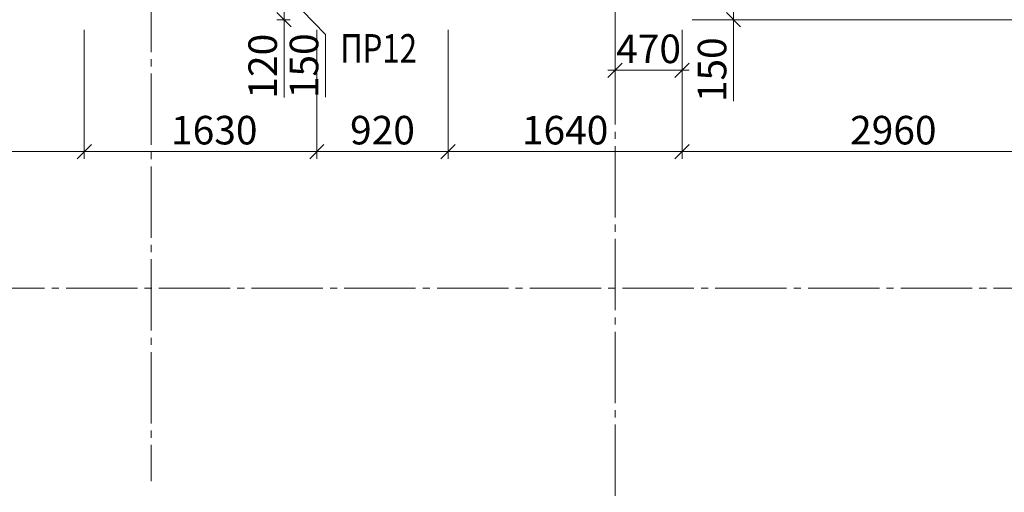
# Model space of a CAD drawing. Units: millimetres. Extents: x 780451 to 864551, y -757219 to -565215.
# Drawn here: x 826010 to 832910, y -737353 to -734043 of the extents above; entities that cross this region are included whole.
import ezdxf

# ---------------------------------------------------------------- set-up
doc = ezdxf.new("R2010")
doc.units = ezdxf.units.MM
doc.header["$LTSCALE"] = 500
doc.header["$MEASUREMENT"] = 0
doc.header["$PDMODE"] = 3
doc.linetypes.add('CENTER2', pattern=[1.3, 1, -0.1, 0.1, -0.1])
doc.layers.get('0').update_dxf_attribs({"color": 153, "lineweight": 15})
doc.layers.get('DEFPOINTS').update_dxf_attribs({"lineweight": 15})
for name, color, linetype, lineweight in [('оси', 154, 'CENTER2', 13), ('перем окна', 7, 'Continuous', 15), ('штрих', 252, 'Continuous', 13)]:
    doc.layers.add(name, color=color, linetype=linetype, lineweight=lineweight)
doc.styles.add('DIM', font='Romans.shx', dxfattribs={"width": 0.7})
doc.styles.add('txt.shx', font='txt.shx', dxfattribs={"width": 0.8})
doc.dimstyles.new('M100', dxfattribs={"dimtxt": 200, "dimasz": 100, "dimexe": 50, "dimexo": 70, "dimgap": 50, "dimtad": 1, "dimdec": 0, "dimrnd": 1, "dimzin": 1, "dimdsep": 46, "dimtxsty": 'DIM', "dimblk": 'OBLIQUE', "dimcen": 0.09, "dimdle": 50, "dimclrd": 256, "dimclre": 256, "dimclrt": 256, "dimadec": 0, "dimazin": 0, "dimtfac": 1, "dimtdec": 0, "dimtmove": 1, "dimatfit": 2, "dimldrblk": 'OBLIQUE', "dimfxl": 0, "dimtolj": 1, "dimtzin": 1, "dimlwd": -1, "dimlwe": -1, "dimarcsym": 0})

# ---------------------------------------------------------------- blocks, each defined once
blk = doc.blocks.new('_OBLIQUE')
at = {"color": 0, "linetype": 'ByBlock'}
blk.add_line((-0.5, -0.5), (0.5, 0.5), dxfattribs=at)
blk = doc.blocks.new('*D1835')
at = {"layer": 'DEFPOINTS', "color": 0}
for p in [(827974.5, -733773.4), (827862.9, -733923.4), (827974.5, -733923.4)]:
    blk.add_point(p, dxfattribs=at)
at = {"layer": 'штрих'}
for p, q in [((827862.9, -733723.4), (827862.9, -733973.4)), ((827904.5, -733773.4), (827812.9, -733773.4)), ((827862.9, -733848.4), (828152.5, -734146)), ((827904.5, -733923.4), (827812.9, -733923.4)), ((828152.5, -734146), (828152.5, -734586))]:
    blk.add_line(p, q, dxfattribs=at)
at = {"layer": 'штрих', "xscale": 100, "yscale": 100, "zscale": 100}
for p, rotation in [((827862.9, -733773.4), 90), ((827862.9, -733923.4), 270)]:
    blk.add_blockref('_OBLIQUE', p, dxfattribs=dict(at, rotation=rotation))
at = {"layer": 'штрих', "insert": (828002.5, -734366), "char_height": 200, "attachment_point": 5, "rotation": 90, "style": 'DIM'}
blk.add_mtext('\\A1;150', dxfattribs=at)
blk = doc.blocks.new('*D1836')
at = {"layer": 'DEFPOINTS', "color": 0}
for p in [(827974.5, -733923.4), (827862.9, -734043.4), (827974.5, -734043.4)]:
    blk.add_point(p, dxfattribs=at)
at = {"layer": 'штрих'}
for p, q in [((827904.5, -733923.4), (827812.9, -733923.4)), ((827862.9, -733873.4), (827862.9, -734093.4)), ((827904.5, -734043.4), (827812.9, -734043.4)), ((827862.9, -734589.1), (827862.9, -734043.4))]:
    blk.add_line(p, q, dxfattribs=at)
at = {"layer": 'штрих', "xscale": 100, "yscale": 100, "zscale": 100}
for p, rotation in [((827862.9, -733923.4), 90), ((827862.9, -734043.4), 270)]:
    blk.add_blockref('_OBLIQUE', p, dxfattribs=dict(at, rotation=rotation))
at = {"layer": 'штрих', "insert": (827712.9, -734369.1), "char_height": 200, "attachment_point": 5, "rotation": 90, "style": 'DIM'}
blk.add_mtext('\\A1;120', dxfattribs=at)
blk = doc.blocks.new('*D845')
at = {"layer": 'DEFPOINTS', "color": 0}
for p in [(830182.3, -734043.4), (830652.3, -734043.4), (830652.3, -734397.5)]:
    blk.add_point(p, dxfattribs=at)
at = {"layer": 'штрих'}
for p, q in [((830182.3, -734113.4), (830182.3, -734447.5)), ((830652.3, -734113.4), (830652.3, -734447.5)), ((830132.3, -734397.5), (830702.3, -734397.5))]:
    blk.add_line(p, q, dxfattribs=at)
at = {"layer": 'штрих', "xscale": 100, "yscale": 100, "zscale": 100, "rotation": 180}
blk.add_blockref('_OBLIQUE', (830182.3, -734397.5), dxfattribs=at)
at = {"layer": 'штрих', "xscale": 100, "yscale": 100, "zscale": 100}
blk.add_blockref('_OBLIQUE', (830652.3, -734397.5), dxfattribs=at)
at = {"layer": 'штрих', "insert": (830417.3, -734247.5), "char_height": 200, "attachment_point": 5, "style": 'DIM'}
blk.add_mtext('\\A1;470', dxfattribs=at)
blk = doc.blocks.new('*D876')
at = {"layer": 'DEFPOINTS', "color": 0}
for p in [(830652.3, -733893.4), (830799.9, -734043.4), (831012.2, -734043.4)]:
    blk.add_point(p, dxfattribs=at)
at = {"layer": 'штрих'}
for p, q in [((831012.2, -733843.4), (831012.2, -734093.4)), ((830722.3, -733893.4), (831062.2, -733893.4)), ((830869.9, -734043.4), (831062.2, -734043.4)), ((831012.2, -734613.9), (831012.2, -734043.4))]:
    blk.add_line(p, q, dxfattribs=at)
at = {"layer": 'штрих', "xscale": 100, "yscale": 100, "zscale": 100}
for p, rotation in [((831012.2, -733893.4), 90), ((831012.2, -734043.4), 270)]:
    blk.add_blockref('_OBLIQUE', p, dxfattribs=dict(at, rotation=rotation))
at = {"layer": 'штрих', "insert": (830862.2, -734393.9), "char_height": 200, "attachment_point": 5, "rotation": 90, "style": 'DIM'}
blk.add_mtext('\\A1;150', dxfattribs=at)
blk = doc.blocks.new('*D1055')
at = {"layer": 'DEFPOINTS', "color": 0}
for p in [(830652.3, -733142.7), (830652.3, -734043.4), (837901.2, -734043.4)]:
    blk.add_point(p, dxfattribs=at)
at = {"layer": 'штрих'}
for p, q in [((837901.2, -733092.7), (837901.2, -734093.4)), ((830722.3, -733142.7), (837951.2, -733142.7)), ((830722.3, -734043.4), (837951.2, -734043.4))]:
    blk.add_line(p, q, dxfattribs=at)
at = {"layer": 'штрих', "xscale": 100, "yscale": 100, "zscale": 100}
for p, rotation in [((837901.2, -733142.7), 90), ((837901.2, -734043.4), 270)]:
    blk.add_blockref('_OBLIQUE', p, dxfattribs=dict(at, rotation=rotation))
at = {"layer": 'штрих', "insert": (837751.2, -733593), "char_height": 200, "attachment_point": 5, "rotation": 90, "style": 'DIM'}
blk.add_mtext('\\A1;\\A1;{\\Fromans.shx|c204;900} ', dxfattribs=at)
blk = doc.blocks.new('*D1058')
at = {"layer": 'DEFPOINTS', "color": 0}
for p in [(833612.3, -730693.4), (830652.3, -734043.4), (833612.3, -734966.7)]:
    blk.add_point(p, dxfattribs=at)
at = {"layer": 'штрих'}
for p, q in [((833612.3, -730763.4), (833612.3, -735016.7)), ((830652.3, -734113.4), (830652.3, -735016.7)), ((830602.3, -734966.7), (833662.3, -734966.7))]:
    blk.add_line(p, q, dxfattribs=at)
at = {"layer": 'штрих', "xscale": 100, "yscale": 100, "zscale": 100, "rotation": 180}
blk.add_blockref('_OBLIQUE', (830652.3, -734966.7), dxfattribs=at)
at = {"layer": 'штрих', "xscale": 100, "yscale": 100, "zscale": 100}
blk.add_blockref('_OBLIQUE', (833612.3, -734966.7), dxfattribs=at)
at = {"layer": 'штрих', "insert": (832132.3, -734816.7), "char_height": 200, "attachment_point": 5, "style": 'DIM'}
blk.add_mtext('\\A1;\\A1;2960 ', dxfattribs=at)
blk = doc.blocks.new('*D1067')
at = {"layer": 'DEFPOINTS', "color": 0}
for p in [(829012.3, -734043.4), (830652.3, -734043.4), (830652.3, -734966.7)]:
    blk.add_point(p, dxfattribs=at)
at = {"layer": 'штрих'}
for p, q in [((829012.3, -734113.4), (829012.3, -735016.7)), ((830652.3, -734113.4), (830652.3, -735016.7)), ((828962.3, -734966.7), (830702.3, -734966.7))]:
    blk.add_line(p, q, dxfattribs=at)
at = {"layer": 'штрих', "xscale": 100, "yscale": 100, "zscale": 100, "rotation": 180}
blk.add_blockref('_OBLIQUE', (829012.3, -734966.7), dxfattribs=at)
at = {"layer": 'штрих', "xscale": 100, "yscale": 100, "zscale": 100}
blk.add_blockref('_OBLIQUE', (830652.3, -734966.7), dxfattribs=at)
at = {"layer": 'штрих', "insert": (829832.3, -734816.7), "char_height": 200, "attachment_point": 5, "style": 'DIM'}
blk.add_mtext('\\A1;\\A1;1640 ', dxfattribs=at)
blk = doc.blocks.new('*D1070')
at = {"layer": 'DEFPOINTS', "color": 0}
for p in [(824762.3, -732393.4), (826462.3, -734043.4), (826462.3, -734966.7)]:
    blk.add_point(p, dxfattribs=at)
at = {"layer": 'штрих'}
for p, q in [((824762.3, -732463.4), (824762.3, -735016.7)), ((826462.3, -734113.4), (826462.3, -735016.7)), ((824712.3, -734966.7), (826512.3, -734966.7))]:
    blk.add_line(p, q, dxfattribs=at)
at = {"layer": 'штрих', "xscale": 100, "yscale": 100, "zscale": 100, "rotation": 180}
blk.add_blockref('_OBLIQUE', (824762.3, -734966.7), dxfattribs=at)
at = {"layer": 'штрих', "xscale": 100, "yscale": 100, "zscale": 100}
blk.add_blockref('_OBLIQUE', (826462.3, -734966.7), dxfattribs=at)
at = {"layer": 'штрих', "insert": (825612.3, -734816.7), "char_height": 200, "attachment_point": 5, "style": 'DIM'}
blk.add_mtext('\\A1;\\A1;1700 ', dxfattribs=at)
blk = doc.blocks.new('*D1071')
at = {"layer": 'DEFPOINTS', "color": 0}
for p in [(826462.3, -734043.4), (828092.3, -734043.4), (828092.3, -734966.7)]:
    blk.add_point(p, dxfattribs=at)
at = {"layer": 'штрих'}
for p, q in [((826462.3, -734113.4), (826462.3, -735016.7)), ((828092.3, -734113.4), (828092.3, -735016.7)), ((826412.3, -734966.7), (828142.3, -734966.7))]:
    blk.add_line(p, q, dxfattribs=at)
at = {"layer": 'штрих', "xscale": 100, "yscale": 100, "zscale": 100, "rotation": 180}
blk.add_blockref('_OBLIQUE', (826462.3, -734966.7), dxfattribs=at)
at = {"layer": 'штрих', "xscale": 100, "yscale": 100, "zscale": 100}
blk.add_blockref('_OBLIQUE', (828092.3, -734966.7), dxfattribs=at)
at = {"layer": 'штрих', "insert": (827373.5, -734816.7), "char_height": 200, "attachment_point": 5, "style": 'DIM'}
blk.add_mtext('\\A1;\\A1;1630 ', dxfattribs=at)
blk = doc.blocks.new('*D1072')
at = {"layer": 'DEFPOINTS', "color": 0}
for p in [(828092.3, -734043.4), (829012.3, -734043.4), (829012.3, -734966.7)]:
    blk.add_point(p, dxfattribs=at)
at = {"layer": 'штрих'}
for p, q in [((828092.3, -734113.4), (828092.3, -735016.7)), ((829012.3, -734113.4), (829012.3, -735016.7)), ((828042.3, -734966.7), (829062.3, -734966.7))]:
    blk.add_line(p, q, dxfattribs=at)
at = {"layer": 'штрих', "xscale": 100, "yscale": 100, "zscale": 100, "rotation": 180}
blk.add_blockref('_OBLIQUE', (828092.3, -734966.7), dxfattribs=at)
at = {"layer": 'штрих', "xscale": 100, "yscale": 100, "zscale": 100}
blk.add_blockref('_OBLIQUE', (829012.3, -734966.7), dxfattribs=at)
at = {"layer": 'штрих', "insert": (828552.3, -734816.7), "char_height": 200, "attachment_point": 5, "style": 'DIM'}
blk.add_mtext('\\A1;\\A1;920 ', dxfattribs=at)

msp = doc.modelspace()

# ---------------------------------------------------------------- linework, layer by layer
at = {"layer": 'оси', "linetype": 'CENTER2'}
for p, q in [((830182.3, -739328.2), (830182.3, -703323.4)), ((826932.3, -733120.4), (826932.3, -737273.7)), ((786034.7, -735923.4), (842887.9, -735923.4))]:
    msp.add_line(p, q, dxfattribs=at)

# ---------------------------------------------------------------- texts
at = {"layer": 'перем окна', "style": 'txt.shx', "width": 0.8}
msp.add_text('ПР12', height=200, dxfattribs=at).set_placement((828256.1, -734344.4))

# ---------------------------------------------------------------- dimensions: what is measured, and where the dimension line sits
at = {"layer": 'штрих'}
for base, p1, p2, picture, middle in [((833612.3, -734966.7), (830652.3, -734043.4), (833612.3, -730693.4), '*D1058', (832132.3, -734816.7)), ((826462.3, -734966.7), (824762.3, -732393.4), (826462.3, -734043.4), '*D1070', (825612.3, -734816.7)), ((829012.3, -734966.7), (828092.3, -734043.4), (829012.3, -734043.4), '*D1072', (828552.3, -734816.7))]:
    dim = msp.add_linear_dim(base=base, p1=p1, p2=p2, text='\\A1;<> ', dimstyle='M100', override={"dimscale": 1}, dxfattribs=at)
    dim.commit()
    dim.dimension.update_dxf_attribs({"geometry": picture, "text_midpoint": middle})
dim = msp.add_linear_dim(base=(837901.2, -734043.4), p1=(830652.3, -733142.7), p2=(830652.3, -734043.4), angle=90, text='\\A1;{\\Fromans.shx|c204;900} ', dimstyle='M100', override={"dimscale": 1}, dxfattribs=at)
dim.commit()
dim.dimension.update_dxf_attribs({"geometry": '*D1055', "text_midpoint": (837751.2, -733593)})
for base, p1, p2, picture, middle in [((827862.9, -733923.4), (827974.5, -733773.4), (827974.5, -733923.4), '*D1835', (828152.5, -734196)), ((831012.2, -734043.4), (830652.3, -733893.4), (830799.9, -734043.4), '*D876', (831045.4, -734393.9)), ((827862.9, -734043.4), (827974.5, -733923.4), (827974.5, -734043.4), '*D1836', (827869.1, -734369.1))]:
    dim = msp.add_linear_dim(base=base, p1=p1, p2=p2, angle=90, dimstyle='M100', override={"dimscale": 1}, dxfattribs=at)
    dim.commit()
    dim.dimension.update_dxf_attribs({"geometry": picture, "text_midpoint": middle, "dimtype": 160})
for base, p1, p2, picture, middle in [((828092.3, -734966.7), (826462.3, -734043.4), (828092.3, -734043.4), '*D1071', (827373.5, -734966.7)), ((830652.3, -734966.7), (829012.3, -734043.4), (830652.3, -734043.4), '*D1067', (829832.3, -734966.7))]:
    dim = msp.add_linear_dim(base=base, p1=p1, p2=p2, text='\\A1;<> ', dimstyle='M100', override={"dimscale": 1}, dxfattribs=at)
    dim.commit()
    dim.dimension.update_dxf_attribs({"geometry": picture, "text_midpoint": middle, "dimtype": 160})
dim = msp.add_linear_dim(base=(830652.3, -734397.5), p1=(830182.3, -734043.4), p2=(830652.3, -734043.4), dimstyle='M100', override={"dimscale": 1}, dxfattribs=at)
dim.commit()
dim.dimension.update_dxf_attribs({"geometry": '*D845', "text_midpoint": (830417.3, -734397.5), "dimtype": 160})

doc.saveas('drawing.dxf')
